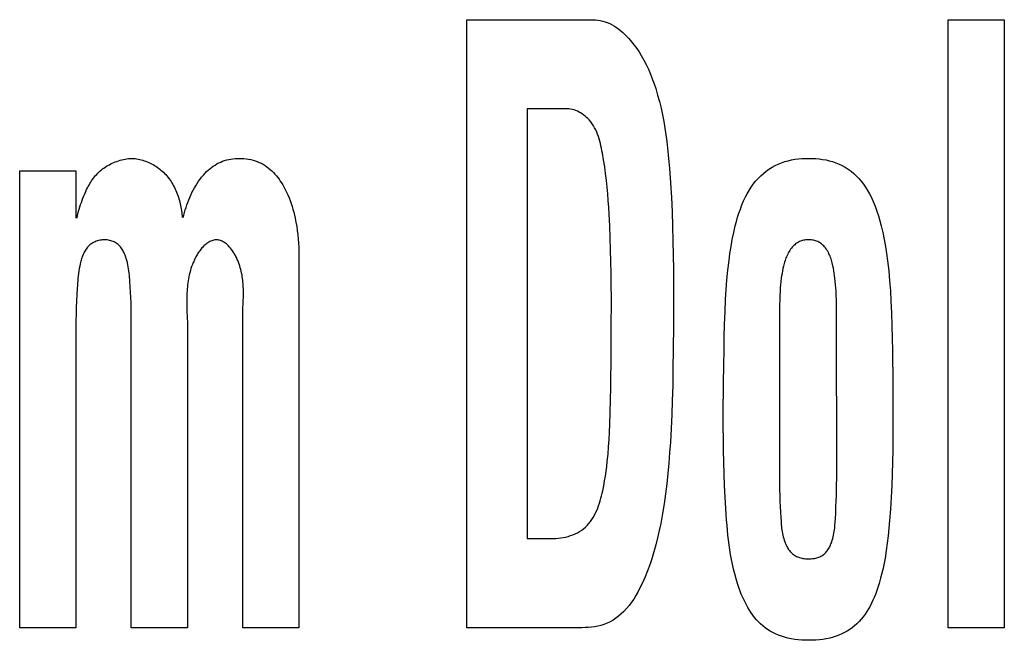
# Model space of a CAD drawing. Units: millimetres. Extents: x 0 to 2378, y 0 to 1682.
# Drawn here: x 1750 to 1752, y 724 to 726 of the extents above; entities that cross this region are included whole.
import ezdxf

# ---------------------------------------------------------------- set-up
doc = ezdxf.new("R2010")
doc.units = ezdxf.units.MM
doc.header["$LTSCALE"] = 130.79
doc.layers.add('7_ALL_FEATURES', color=7, linetype='CONTINUOUS')

msp = doc.modelspace()

# ---------------------------------------------------------------- linework, layer by layer
at = {"layer": '7_ALL_FEATURES', "color": 7, "linetype": 'Continuous'}
for p, q in [((1750.8905, 724.5082), (1750.8905, 726.2362)), ((1750.8905, 726.2362), (1751.249, 726.2362)), ((1752.2583, 724.5082), (1752.2583, 726.2362)), ((1752.2583, 726.2362), (1752.4181, 726.2362)), ((1752.4181, 726.2362), (1752.4181, 724.5082)), ((1751.0613, 725.9827), (1751.0613, 724.7617)), ((1751.175, 725.9827), (1751.0613, 725.9827)), ((1749.6191, 724.5082), (1749.6191, 725.8063)), ((1749.6191, 725.8063), (1749.779, 725.8063)), ((1749.779, 725.8063), (1749.779, 725.6726)), ((1750.4129, 725.5656), (1750.4129, 724.5082)), ((1751.4773, 725.5258), (1751.4775, 725.4437)), ((1750.2544, 725.4303), (1750.2547, 725.4404)), ((1751.4775, 725.4437), (1751.4773, 725.3642)), ((1750.2534, 725.4052), (1750.2538, 725.4153)), ((1750.2538, 725.4153), (1750.2544, 725.4303)), ((1749.9361, 724.5082), (1749.9361, 725.4011)), ((1750.253, 724.5082), (1750.253, 725.3849)), ((1751.9416, 724.9312), (1751.9415, 725.4023)), ((1749.779, 725.362), (1749.779, 724.5082)), ((1750.0959, 725.362), (1750.0959, 724.5082)), ((1751.0613, 724.7617), (1751.1367, 724.7617)), ((1749.779, 724.5082), (1749.6191, 724.5082)), ((1750.0959, 724.5082), (1749.9361, 724.5082)), ((1750.4129, 724.5082), (1750.253, 724.5082)), ((1751.2085, 724.5082), (1750.8905, 724.5082)), ((1752.4181, 724.5082), (1752.2583, 724.5082))]:
    msp.add_line(p, q, dxfattribs=at)
for points in [[(1751.249, 726.2362), (1751.2559, 726.236), (1751.2628, 726.2353), (1751.2697, 726.2341), (1751.2764, 726.2325), (1751.2831, 726.2305), (1751.2896, 726.2281), (1751.2965, 726.2251), (1751.3032, 726.2216), (1751.3097, 726.2178), (1751.316, 726.2136), (1751.3221, 726.2091), (1751.328, 726.2043), (1751.3338, 726.1994), (1751.3425, 726.1911), (1751.3507, 726.1825), (1751.3586, 726.1734), (1751.366, 726.1641), (1751.3731, 726.1544), (1751.3797, 726.1445), (1751.386, 726.1343), (1751.3932, 726.1215), (1751.4, 726.1085), (1751.4063, 726.0952), (1751.4121, 726.0817), (1751.4175, 726.0681), (1751.4225, 726.0543), (1751.4271, 726.0404), (1751.4327, 726.022), (1751.4378, 726.0035), (1751.4423, 725.9848), (1751.4464, 725.966), (1751.45, 725.9472), (1751.4532, 725.9282), (1751.4561, 725.9092), (1751.4587, 725.8901), (1751.4609, 725.8709), (1751.463, 725.8518), (1751.4648, 725.8326), (1751.4664, 725.8133), (1751.4694, 725.7722), (1751.4718, 725.7312), (1751.4737, 725.6901), (1751.4751, 725.649), (1751.4762, 725.608), (1751.4768, 725.5669), (1751.4773, 725.5258)], [(1751.3011, 725.4475), (1751.3008, 725.4812), (1751.3005, 725.515), (1751.2999, 725.5488), (1751.299, 725.5826), (1751.2979, 725.6163), (1751.2965, 725.6499), (1751.2948, 725.6835), (1751.2936, 725.7027), (1751.2923, 725.7219), (1751.2907, 725.7412), (1751.289, 725.7604), (1751.287, 725.7796), (1751.2847, 725.7989), (1751.2821, 725.8182), (1751.2791, 725.8376), (1751.2757, 725.8571), (1751.2744, 725.8639), (1751.2731, 725.8707), (1751.2716, 725.8775), (1751.27, 725.8842), (1751.2683, 725.8909), (1751.2664, 725.8975), (1751.2643, 725.9041), (1751.262, 725.9105), (1751.2594, 725.9168), (1751.2566, 725.923), (1751.2535, 725.929), (1751.2501, 725.9349), (1751.2464, 725.9405), (1751.2423, 725.946), (1751.2379, 725.9513), (1751.2343, 725.955), (1751.2305, 725.9586), (1751.2266, 725.962), (1751.2225, 725.9653), (1751.2182, 725.9683), (1751.2137, 725.9711), (1751.2092, 725.9736), (1751.2045, 725.9759), (1751.1998, 725.9779), (1751.1949, 725.9796), (1751.19, 725.9809), (1751.185, 725.9819), (1751.18, 725.9825), (1751.175, 725.9827)], [(1749.7814, 725.6726), (1749.7831, 725.679), (1749.7848, 725.6854), (1749.7865, 725.6918), (1749.7884, 725.6981), (1749.7903, 725.7044), (1749.7923, 725.7108), (1749.7944, 725.717), (1749.7966, 725.7233), (1749.7989, 725.7294), (1749.8014, 725.7356), (1749.8039, 725.7417), (1749.8067, 725.7477), (1749.8095, 725.7537), (1749.8117, 725.7579), (1749.8139, 725.7621), (1749.8162, 725.7662), (1749.8186, 725.7703), (1749.8211, 725.7743), (1749.8236, 725.7783), (1749.8263, 725.7821), (1749.8291, 725.7859), (1749.832, 725.7896), (1749.835, 725.7932), (1749.8381, 725.7967), (1749.8414, 725.8001), (1749.8447, 725.8034), (1749.848, 725.8064), (1749.8515, 725.8092), (1749.855, 725.812), (1749.8587, 725.8147), (1749.8624, 725.8172), (1749.8662, 725.8196), (1749.8701, 725.8219), (1749.8741, 725.8241), (1749.8781, 725.8262), (1749.8822, 725.8281), (1749.8863, 725.83), (1749.8909, 725.8318), (1749.8955, 725.8336), (1749.9002, 725.8351), (1749.9049, 725.8366), (1749.9096, 725.8379), (1749.9144, 725.839), (1749.9192, 725.84), (1749.924, 725.8409), (1749.9289, 725.8416), (1749.9338, 725.8421)], [(1749.9338, 725.8421), (1749.9382, 725.842), (1749.9426, 725.8418), (1749.947, 725.8413), (1749.9515, 725.8407), (1749.9559, 725.84), (1749.9603, 725.8391), (1749.9646, 725.838), (1749.969, 725.8368), (1749.9733, 725.8354), (1749.9776, 725.8339), (1749.9818, 725.8322), (1749.986, 725.8304), (1749.9902, 725.8285), (1749.9943, 725.8265), (1749.9983, 725.8243), (1750.0022, 725.822), (1750.0061, 725.8195), (1750.0099, 725.817), (1750.0136, 725.8143), (1750.0173, 725.8115), (1750.0208, 725.8086), (1750.0243, 725.8057), (1750.0276, 725.8026), (1750.0308, 725.7994), (1750.0342, 725.7958), (1750.0375, 725.7921), (1750.0406, 725.7883), (1750.0436, 725.7844), (1750.0465, 725.7804), (1750.0493, 725.7764), (1750.0519, 725.7722), (1750.0544, 725.768), (1750.0568, 725.7637), (1750.059, 725.7593), (1750.0612, 725.7549), (1750.0632, 725.7503), (1750.0651, 725.7458), (1750.0669, 725.7412), (1750.0686, 725.7365), (1750.0702, 725.7318), (1750.0716, 725.7271), (1750.073, 725.7223), (1750.0743, 725.7175), (1750.0754, 725.7127), (1750.0765, 725.7079), (1750.0774, 725.7031), (1750.0783, 725.6982), (1750.0791, 725.6934), (1750.0797, 725.6885), (1750.0803, 725.6836), (1750.0808, 725.6788), (1750.0812, 725.674)], [(1750.0837, 725.674), (1750.0857, 725.6811), (1750.0878, 725.6883), (1750.0899, 725.6955), (1750.0922, 725.7027), (1750.0947, 725.7098), (1750.0972, 725.7169), (1750.0999, 725.7239), (1750.1027, 725.7309), (1750.1057, 725.7378), (1750.1089, 725.7447), (1750.1122, 725.7514), (1750.1158, 725.758), (1750.1195, 725.7645), (1750.1234, 725.7708), (1750.1275, 725.777), (1750.1319, 725.783), (1750.1364, 725.7889), (1750.1413, 725.7946), (1750.1463, 725.8), (1750.1506, 725.8043), (1750.1551, 725.8085), (1750.1597, 725.8124), (1750.1645, 725.8162), (1750.1694, 725.8198), (1750.1745, 725.8231), (1750.1797, 725.8262), (1750.1851, 725.829), (1750.1905, 725.8316), (1750.1961, 725.8338), (1750.2018, 725.8358), (1750.2076, 725.8375), (1750.2134, 725.8389), (1750.2193, 725.84), (1750.2253, 725.8409), (1750.2313, 725.8416), (1750.2374, 725.842), (1750.2434, 725.8421), (1750.25, 725.842), (1750.2566, 725.8416), (1750.2632, 725.8409), (1750.2697, 725.84), (1750.2762, 725.8387), (1750.2826, 725.8371), (1750.2886, 725.8353), (1750.2945, 725.8332), (1750.3003, 725.8308), (1750.3059, 725.8281), (1750.3114, 725.8252), (1750.3168, 725.822), (1750.3219, 725.8185), (1750.3268, 725.8147), (1750.3316, 725.8108), (1750.3361, 725.8066), (1750.3405, 725.8022), (1750.3447, 725.7976), (1750.3488, 725.7928), (1750.3527, 725.7879), (1750.3564, 725.7828), (1750.36, 725.7776), (1750.3634, 725.7723), (1750.3667, 725.7669), (1750.3698, 725.7615), (1750.374, 725.7538), (1750.3778, 725.746), (1750.3814, 725.7381), (1750.3848, 725.7301), (1750.3879, 725.722), (1750.3908, 725.7139), (1750.3934, 725.7057), (1750.3959, 725.6974), (1750.3982, 725.689), (1750.4002, 725.6807), (1750.4021, 725.6722), (1750.4045, 725.6605), (1750.4065, 725.6488), (1750.4083, 725.637), (1750.4097, 725.6251), (1750.4109, 725.6133), (1750.4118, 725.6014), (1750.4124, 725.5895), (1750.4128, 725.5775), (1750.4129, 725.5656)], [(1751.6191, 725.1111), (1751.6199, 725.2053), (1751.6214, 725.2995), (1751.6221, 725.3349), (1751.623, 725.3702), (1751.6242, 725.4055), (1751.6258, 725.4408), (1751.6275, 725.4686), (1751.6297, 725.4965), (1751.6323, 725.5243), (1751.6355, 725.5521), (1751.6382, 725.572), (1751.6412, 725.5918), (1751.6448, 725.6115), (1751.6488, 725.6312), (1751.6534, 725.6507), (1751.6565, 725.6627), (1751.66, 725.6746), (1751.6637, 725.6864), (1751.6678, 725.6981), (1751.6722, 725.7097), (1751.6771, 725.7211), (1751.6825, 725.7323), (1751.6874, 725.7417), (1751.6928, 725.7509), (1751.6985, 725.7599), (1751.7046, 725.7686), (1751.7112, 725.7769), (1751.7182, 725.7849), (1751.7256, 725.7925), (1751.7331, 725.7992), (1751.741, 725.8055), (1751.7492, 725.8114), (1751.7578, 725.8167), (1751.7666, 725.8216), (1751.7757, 725.8259), (1751.785, 725.8297), (1751.7943, 725.8329), (1751.8038, 725.8355), (1751.8134, 725.8377), (1751.8231, 725.8394), (1751.833, 725.8406), (1751.8429, 725.8415), (1751.8528, 725.842), (1751.8628, 725.8421), (1751.8726, 725.8419), (1751.8823, 725.8414), (1751.892, 725.8406), (1751.9017, 725.8393), (1751.9113, 725.8376), (1751.9207, 725.8355), (1751.93, 725.8329), (1751.9392, 725.8297), (1751.9484, 725.8259), (1751.9573, 725.8216), (1751.9659, 725.8167), (1751.9743, 725.8114), (1751.9824, 725.8055), (1751.9901, 725.7992), (1751.9974, 725.7925), (1752.0047, 725.7849), (1752.0115, 725.7769), (1752.018, 725.7685), (1752.0239, 725.7598), (1752.0295, 725.7509), (1752.0347, 725.7417), (1752.0396, 725.7323), (1752.0457, 725.7192), (1752.0512, 725.7058), (1752.0561, 725.6923), (1752.0606, 725.6785), (1752.0647, 725.6647), (1752.0683, 725.6507), (1752.073, 725.631), (1752.077, 725.6112), (1752.0805, 725.5913), (1752.0836, 725.5713), (1752.0863, 725.5513), (1752.0895, 725.5228), (1752.0921, 725.4944), (1752.0942, 725.4659), (1752.0959, 725.4373), (1752.0975, 725.4018), (1752.0986, 725.3663), (1752.0995, 725.3308), (1752.1001, 725.2952), (1752.1011, 725.2032), (1752.1014, 725.1111)], [(1749.9361, 725.4011), (1749.936, 725.4163), (1749.9357, 725.4315), (1749.9352, 725.4467), (1749.9345, 725.4618), (1749.9336, 725.477), (1749.9325, 725.4921), (1749.9321, 725.4981), (1749.9316, 725.5041), (1749.931, 725.5101), (1749.9303, 725.5161), (1749.9296, 725.522), (1749.9287, 725.528), (1749.9277, 725.534), (1749.9266, 725.5399), (1749.9252, 725.5459), (1749.9237, 725.5518), (1749.922, 725.5577), (1749.9209, 725.5609), (1749.9198, 725.5641), (1749.9186, 725.5673), (1749.9174, 725.5704), (1749.916, 725.5735), (1749.9146, 725.5765), (1749.913, 725.5795), (1749.9113, 725.5824), (1749.9096, 725.5852), (1749.9077, 725.5878), (1749.9057, 725.5904), (1749.9035, 725.5929), (1749.9012, 725.5952), (1749.8988, 725.5973), (1749.8962, 725.5994), (1749.8935, 725.6012), (1749.8906, 725.603), (1749.8876, 725.6045), (1749.8845, 725.6059), (1749.8813, 725.6071), (1749.8781, 725.6081), (1749.8747, 725.609), (1749.8714, 725.6096), (1749.8679, 725.6101), (1749.8645, 725.6105), (1749.861, 725.6106), (1749.8575, 725.6106), (1749.854, 725.6104), (1749.8505, 725.61), (1749.847, 725.6094), (1749.8435, 725.6086), (1749.8401, 725.6077), (1749.8368, 725.6066), (1749.8335, 725.6053), (1749.8304, 725.6038), (1749.8273, 725.6022), (1749.8243, 725.6005), (1749.8215, 725.5985), (1749.8188, 725.5964), (1749.8163, 725.5942), (1749.8139, 725.5919), (1749.8117, 725.5894), (1749.8096, 725.5868), (1749.8077, 725.5841), (1749.8059, 725.5813), (1749.8042, 725.5784), (1749.8026, 725.5754), (1749.8011, 725.5723), (1749.7997, 725.5692), (1749.7984, 725.566), (1749.7972, 725.5628), (1749.7961, 725.5595), (1749.795, 725.5562), (1749.794, 725.5529), (1749.7931, 725.5496), (1749.7914, 725.5427), (1749.7898, 725.5358), (1749.7885, 725.5288), (1749.7873, 725.5219), (1749.7863, 725.515), (1749.7854, 725.5081), (1749.7847, 725.5011), (1749.784, 725.4942), (1749.7835, 725.4873), (1749.783, 725.4803), (1749.7825, 725.4734), (1749.7814, 725.4549), (1749.7806, 725.4364), (1749.7799, 725.4178), (1749.7794, 725.3992), (1749.7791, 725.3806), (1749.779, 725.362)], [(1750.1769, 725.6106), (1750.1738, 725.6102), (1750.1708, 725.6096), (1750.1678, 725.6088), (1750.1649, 725.6079), (1750.1621, 725.6067), (1750.1593, 725.6054), (1750.1566, 725.604), (1750.1539, 725.6024), (1750.1513, 725.6006), (1750.1488, 725.5987), (1750.1463, 725.5967), (1750.1439, 725.5946), (1750.1416, 725.5923), (1750.1393, 725.59), (1750.1371, 725.5875), (1750.1349, 725.5849), (1750.1328, 725.5823), (1750.1308, 725.5796), (1750.1288, 725.5768), (1750.1269, 725.5739), (1750.125, 725.571), (1750.1233, 725.568), (1750.1215, 725.5649), (1750.1199, 725.5619), (1750.1183, 725.5588), (1750.1167, 725.5556), (1750.1153, 725.5525), (1750.1138, 725.5493), (1750.1125, 725.5462), (1750.1101, 725.5404), (1750.108, 725.5346), (1750.1061, 725.5288), (1750.1043, 725.523), (1750.1027, 725.5172), (1750.1013, 725.5114), (1750.1, 725.5057), (1750.0989, 725.4999), (1750.098, 725.4942), (1750.0971, 725.4884), (1750.0964, 725.4827), (1750.0958, 725.4769), (1750.0954, 725.4712), (1750.095, 725.4654), (1750.0947, 725.4597), (1750.0945, 725.454), (1750.0943, 725.4482), (1750.0943, 725.4425), (1750.0943, 725.4368), (1750.0943, 725.431), (1750.0944, 725.4253), (1750.0945, 725.4196), (1750.0947, 725.4138)], [(1750.2547, 725.4404), (1750.2549, 725.4454), (1750.255, 725.4504), (1750.2551, 725.4554), (1750.2551, 725.4605), (1750.2551, 725.4655), (1750.255, 725.4705), (1750.2548, 725.4755), (1750.2546, 725.4806), (1750.2543, 725.4856), (1750.2538, 725.4907), (1750.2533, 725.4957), (1750.2527, 725.5008), (1750.252, 725.5058), (1750.2511, 725.5109), (1750.2501, 725.516), (1750.249, 725.5211), (1750.2477, 725.5262), (1750.2463, 725.5313), (1750.2447, 725.5364), (1750.2429, 725.5415), (1750.241, 725.5467), (1750.2389, 725.5519), (1750.2377, 725.5547), (1750.2364, 725.5575), (1750.2351, 725.5603), (1750.2337, 725.5631), (1750.2323, 725.5658), (1750.2308, 725.5686), (1750.2292, 725.5713), (1750.2276, 725.5739), (1750.226, 725.5766), (1750.2243, 725.5791), (1750.2225, 725.5817), (1750.2207, 725.5841), (1750.2188, 725.5865), (1750.2169, 725.5888), (1750.215, 725.591), (1750.213, 725.5932), (1750.2109, 725.5952), (1750.2088, 725.5972), (1750.2066, 725.599), (1750.2044, 725.6007), (1750.2021, 725.6023), (1750.1998, 725.6038), (1750.1975, 725.6052), (1750.1951, 725.6064), (1750.1926, 725.6075), (1750.1901, 725.6084), (1750.1876, 725.6092), (1750.185, 725.6098), (1750.1823, 725.6102), (1750.1796, 725.6105), (1750.1769, 725.6106)], [(1751.9415, 725.4023), (1751.9414, 725.4148), (1751.9412, 725.4272), (1751.9409, 725.4397), (1751.9404, 725.4522), (1751.9398, 725.4647), (1751.9392, 725.474), (1751.9384, 725.4832), (1751.9376, 725.4924), (1751.9366, 725.5016), (1751.9356, 725.5087), (1751.9346, 725.5158), (1751.9334, 725.5229), (1751.9321, 725.53), (1751.9306, 725.537), (1751.9297, 725.5409), (1751.9288, 725.5448), (1751.9278, 725.5487), (1751.9267, 725.5525), (1751.9255, 725.5564), (1751.9242, 725.5601), (1751.9228, 725.5639), (1751.9213, 725.5676), (1751.9197, 725.5712), (1751.9179, 725.5747), (1751.916, 725.5782), (1751.914, 725.5815), (1751.9118, 725.5848), (1751.9095, 725.5879), (1751.9069, 725.591), (1751.9049, 725.5932), (1751.9027, 725.5954), (1751.9004, 725.5974), (1751.8981, 725.5994), (1751.8956, 725.6012), (1751.893, 725.6028), (1751.8904, 725.6043), (1751.8877, 725.6057), (1751.8847, 725.6069), (1751.8817, 725.6079), (1751.8787, 725.6088), (1751.8755, 725.6094), (1751.8724, 725.6099), (1751.8691, 725.6103), (1751.8659, 725.6105), (1751.8627, 725.6106), (1751.8596, 725.6106), (1751.8565, 725.6104), (1751.8534, 725.6101), (1751.8503, 725.6097), (1751.8473, 725.6092), (1751.8443, 725.6085), (1751.8414, 725.6076), (1751.8385, 725.6066), (1751.8357, 725.6054), (1751.8328, 725.604), (1751.83, 725.6024), (1751.8274, 725.6007), (1751.8248, 725.5988), (1751.8223, 725.5967), (1751.8199, 725.5946), (1751.8176, 725.5923), (1751.8154, 725.5899), (1751.8128, 725.5869), (1751.8104, 725.5837), (1751.8082, 725.5804), (1751.8061, 725.5771), (1751.8041, 725.5736), (1751.8023, 725.57), (1751.8006, 725.5664), (1751.799, 725.5627), (1751.7975, 725.559), (1751.7961, 725.5552), (1751.7948, 725.5514), (1751.7936, 725.5475), (1751.7925, 725.5436), (1751.7915, 725.5397), (1751.7905, 725.5358), (1751.7889, 725.529), (1751.7875, 725.5221), (1751.7862, 725.5152), (1751.7851, 725.5083), (1751.7841, 725.5014), (1751.783, 725.4922), (1751.7821, 725.4831), (1751.7814, 725.4739), (1751.7808, 725.4647), (1751.7801, 725.4522), (1751.7797, 725.4397), (1751.7793, 725.4272), (1751.7791, 725.4148), (1751.779, 725.4023), (1751.779, 724.9312)], [(1751.3007, 725.2883), (1751.301, 725.351), (1751.3011, 725.4475)], [(1750.0947, 725.4138), (1750.0956, 725.3851), (1750.0957, 725.3793), (1750.0958, 725.3736), (1750.0959, 725.3678), (1750.0959, 725.362)], [(1750.253, 725.3849), (1750.2531, 725.39), (1750.2531, 725.3951), (1750.2533, 725.4001), (1750.2534, 725.4052)], [(1751.4773, 725.3642), (1751.4762, 725.2408), (1751.4755, 725.1971), (1751.4744, 725.1533), (1751.473, 725.114), (1751.4712, 725.0747), (1751.4689, 725.0354), (1751.4668, 725.0058), (1751.4644, 724.9762), (1751.4617, 724.9466), (1751.4585, 724.9171), (1751.455, 724.8888), (1751.451, 724.8606), (1751.4465, 724.8325), (1751.4414, 724.8045), (1751.4373, 724.7842), (1751.4327, 724.7639), (1751.4277, 724.7438), (1751.4222, 724.7238), (1751.4161, 724.704), (1751.4103, 724.6867), (1751.4039, 724.6695), (1751.397, 724.6525), (1751.3895, 724.6358), (1751.3814, 724.6193), (1751.3761, 724.6092), (1751.3704, 724.5994), (1751.3645, 724.5897), (1751.3581, 724.5803), (1751.3513, 724.5712), (1751.344, 724.5625), (1751.3363, 724.5542), (1751.3292, 724.5474), (1751.3218, 724.5411), (1751.314, 724.5352), (1751.3059, 724.5299), (1751.2974, 724.525), (1751.2887, 724.5208), (1751.2798, 724.5173), (1751.2712, 724.5146), (1751.2625, 724.5125), (1751.2536, 724.5109), (1751.2447, 724.5098), (1751.2356, 724.509), (1751.2266, 724.5085), (1751.2175, 724.5082), (1751.2085, 724.5082)], [(1751.1367, 724.7617), (1751.1436, 724.7619), (1751.1506, 724.7624), (1751.1576, 724.7632), (1751.1646, 724.7644), (1751.1716, 724.7659), (1751.1785, 724.7677), (1751.1853, 724.7698), (1751.192, 724.7723), (1751.1985, 724.7751), (1751.2048, 724.7782), (1751.2109, 724.7817), (1751.2168, 724.7854), (1751.2223, 724.7895), (1751.2276, 724.7939), (1751.2327, 724.7989), (1751.2374, 724.8041), (1751.2418, 724.8096), (1751.2459, 724.8154), (1751.2497, 724.8215), (1751.2532, 724.8278), (1751.2564, 724.8342), (1751.2594, 724.8409), (1751.2622, 724.8477), (1751.2647, 724.8546), (1751.2671, 724.8617), (1751.2692, 724.8688), (1751.2712, 724.876), (1751.2731, 724.8832), (1751.2748, 724.8904), (1751.2764, 724.8976), (1751.2793, 724.9116), (1751.2819, 724.9254), (1751.2841, 724.9391), (1751.2861, 724.9528), (1751.2879, 724.9665), (1751.2895, 724.9803), (1751.2916, 725.0011), (1751.2933, 725.0221), (1751.2946, 725.0432), (1751.2958, 725.0643), (1751.2967, 725.0854), (1751.298, 725.1205), (1751.2989, 725.1555), (1751.2995, 725.1906), (1751.3007, 725.2883)], [(1751.7379, 724.508), (1751.7313, 724.5132), (1751.7251, 724.5187), (1751.7192, 724.5246), (1751.7135, 724.5308), (1751.7081, 724.5372), (1751.703, 724.5439), (1751.6982, 724.5508), (1751.6935, 724.5579), (1751.6892, 724.5652), (1751.685, 724.5727), (1751.6811, 724.5803), (1751.6774, 724.5881), (1751.6739, 724.596), (1751.6705, 724.6039), (1751.6674, 724.6119), (1751.6644, 724.62), (1751.6598, 724.6335), (1751.6556, 724.6472), (1751.6518, 724.6608), (1751.6483, 724.6746), (1751.6453, 724.6883), (1751.6425, 724.7021), (1751.6401, 724.716), (1751.6379, 724.7298), (1751.6359, 724.7437), (1751.6342, 724.7577), (1751.6326, 724.7716), (1751.6312, 724.7856), (1751.63, 724.7996), (1751.6288, 724.8136), (1751.6264, 724.8465), (1751.6245, 724.8795), (1751.6228, 724.9126), (1751.6216, 724.9456), (1751.6206, 724.9787), (1751.6199, 725.0118), (1751.6194, 725.0449), (1751.6192, 725.078), (1751.6191, 725.1111)], [(1752.1014, 725.1111), (1752.1012, 725.0447), (1752.1009, 725.0114), (1752.1004, 724.9782), (1752.0995, 724.9451), (1752.0984, 724.9119), (1752.0968, 724.8787), (1752.0948, 724.8455), (1752.0922, 724.8124), (1752.0903, 724.791), (1752.088, 724.7697), (1752.0854, 724.7484), (1752.0825, 724.7272), (1752.0791, 724.7061), (1752.0764, 724.6916), (1752.0735, 724.6772), (1752.0703, 724.6628), (1752.0666, 724.6485), (1752.0625, 724.6342), (1752.0579, 724.62), (1752.0549, 724.6114), (1752.0517, 724.6029), (1752.0482, 724.5944), (1752.0445, 724.5861), (1752.0406, 724.5779), (1752.0364, 724.5698), (1752.0319, 724.5618), (1752.0272, 724.5541), (1752.0222, 724.5466), (1752.0169, 724.5394), (1752.0113, 724.5324), (1752.0054, 724.5258), (1751.9992, 724.5195), (1751.9926, 724.5135), (1751.9858, 724.508), (1751.9787, 724.503), (1751.9713, 724.4984), (1751.9637, 724.4942), (1751.9559, 724.4903), (1751.9479, 724.4869), (1751.9397, 724.4839), (1751.9314, 724.4813), (1751.9218, 724.4787), (1751.9121, 724.4766), (1751.9023, 724.475), (1751.8925, 724.4738), (1751.8826, 724.473), (1751.8727, 724.4725), (1751.8628, 724.4723), (1751.8527, 724.4725), (1751.8426, 724.4729), (1751.8325, 724.4738), (1751.8225, 724.475), (1751.8126, 724.4766), (1751.8027, 724.4787), (1751.7929, 724.4813), (1751.7845, 724.4839), (1751.7763, 724.4869), (1751.7681, 724.4903), (1751.7602, 724.4941), (1751.7525, 724.4983), (1751.745, 724.503), (1751.7379, 724.508)], [(1751.779, 724.9312), (1751.7791, 724.9155), (1751.7793, 724.8997), (1751.7798, 724.8839), (1751.7803, 724.8682), (1751.781, 724.8524), (1751.7819, 724.8367), (1751.7828, 724.8209), (1751.7834, 724.811)], [(1751.9389, 724.8367), (1751.9396, 724.8524), (1751.9403, 724.8682), (1751.9408, 724.8839), (1751.9412, 724.8997), (1751.9415, 724.9155), (1751.9416, 724.9312)], [(1751.7834, 724.811), (1751.7837, 724.806), (1751.7842, 724.801), (1751.7846, 724.796), (1751.7852, 724.7911), (1751.7858, 724.7862), (1751.7866, 724.7812), (1751.7874, 724.7763), (1751.7885, 724.7714), (1751.7896, 724.7666), (1751.7909, 724.7617), (1751.7924, 724.7569), (1751.7941, 724.7521), (1751.7954, 724.7489), (1751.7967, 724.7457), (1751.7982, 724.7425), (1751.7997, 724.7394), (1751.8014, 724.7363), (1751.8032, 724.7334), (1751.8051, 724.7305), (1751.8071, 724.7277), (1751.8092, 724.7251), (1751.8114, 724.7225), (1751.8138, 724.7202), (1751.8162, 724.7179), (1751.8188, 724.7159), (1751.8215, 724.7141), (1751.8242, 724.7124), (1751.827, 724.7109), (1751.83, 724.7096), (1751.833, 724.7084), (1751.8361, 724.7074), (1751.8393, 724.7065), (1751.8425, 724.7057), (1751.8458, 724.7051), (1751.8491, 724.7046), (1751.8525, 724.7043), (1751.8559, 724.704), (1751.8593, 724.7039), (1751.8627, 724.7038), (1751.8659, 724.7039), (1751.8692, 724.7041), (1751.8724, 724.7044), (1751.8756, 724.7048), (1751.8788, 724.7053), (1751.8819, 724.7059), (1751.885, 724.7067), (1751.8881, 724.7076), (1751.891, 724.7086), (1751.8939, 724.7098), (1751.8967, 724.7111), (1751.8994, 724.7125), (1751.9019, 724.7141), (1751.9044, 724.7159), (1751.9067, 724.7178), (1751.909, 724.7198), (1751.9111, 724.722), (1751.913, 724.7244), (1751.9149, 724.7268), (1751.9167, 724.7293), (1751.9184, 724.732), (1751.92, 724.7347), (1751.9215, 724.7375), (1751.9229, 724.7403), (1751.9242, 724.7432), (1751.9254, 724.7461), (1751.9265, 724.7491), (1751.9276, 724.7521), (1751.9292, 724.7569), (1751.9306, 724.7618), (1751.9318, 724.7667), (1751.9329, 724.7715), (1751.9338, 724.7764), (1751.9346, 724.7814), (1751.9353, 724.7863), (1751.9359, 724.7912), (1751.9364, 724.7961), (1751.9368, 724.8011), (1751.9372, 724.806), (1751.9375, 724.811), (1751.9378, 724.816), (1751.9389, 724.8367)]]:
    msp.add_lwpolyline(points, dxfattribs=at)

doc.saveas('drawing.dxf')
